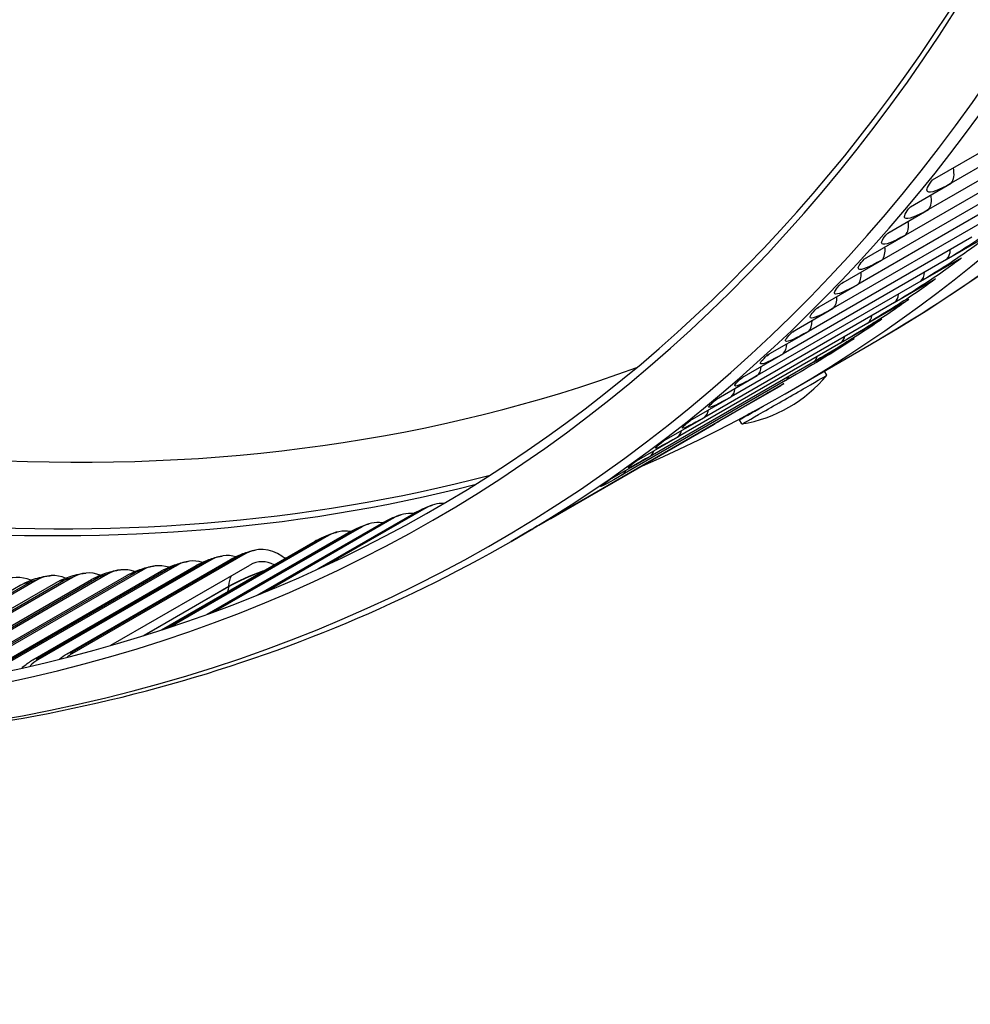
# Model space of a CAD drawing. Units: inches. Extents: x -11 to 98, y -8 to 46.
# Drawn here: x 66 to 68, y 25 to 27 of the extents above; entities that cross this region are included whole.
import ezdxf

# ---------------------------------------------------------------- set-up
doc = ezdxf.new("R2010")
doc.units = ezdxf.units.IN
doc.header["$MEASUREMENT"] = 0
doc.layers.add('PV', color=250, linetype='Continuous')

msp = doc.modelspace()

# ---------------------------------------------------------------- linework, layer by layer
at = {"layer": 'PV'}
for p, q in [((68.0512, 26.5974), (68.6478, 26.9418)), ((68.4943, 26.819), (68.0966, 26.5894)), ((68.4392, 26.7552), (68.0414, 26.5255)), ((68.3829, 26.6928), (67.9851, 26.4631)), ((68.3255, 26.6319), (67.9277, 26.4023)), ((67.9972, 26.532), (68.0966, 26.5894)), ((68.267, 26.5726), (67.8693, 26.3429)), ((68.2075, 26.5148), (67.8097, 26.2851)), ((67.942, 26.4681), (68.0414, 26.5255)), ((67.8857, 26.4057), (67.9851, 26.4631)), ((68.0852, 26.4038), (68.1846, 26.4612)), ((68.1468, 26.4585), (67.7491, 26.2289)), ((68.0852, 26.4038), (67.6874, 26.1742)), ((67.8283, 26.3449), (67.9277, 26.4023)), ((68.0224, 26.3507), (68.1219, 26.4081)), ((68.0224, 26.3507), (67.6247, 26.1211)), ((67.7698, 26.2855), (67.8693, 26.3429)), ((67.9587, 26.2992), (68.0581, 26.3566)), ((67.9587, 26.2992), (67.5609, 26.0695)), ((67.8939, 26.2492), (67.9933, 26.3066)), ((67.7103, 26.2277), (67.8097, 26.2851)), ((67.8939, 26.2492), (67.4962, 26.0196)), ((67.8281, 26.2009), (67.9276, 26.2583)), ((67.6497, 26.1715), (67.7491, 26.2289)), ((67.8281, 26.2009), (67.4304, 25.9712)), ((67.6929, 26.0771), (67.9028, 26.1983)), ((67.7613, 26.1541), (67.8608, 26.2115)), ((67.588, 26.1168), (67.6874, 26.1742)), ((67.7613, 26.1541), (67.3636, 25.9245)), ((67.7942, 26.1223), (67.7885, 26.1323)), ((67.0929, 25.7573), (67.6895, 26.1017)), ((67.6936, 26.109), (67.2958, 25.8793)), ((67.5253, 26.0637), (67.6247, 26.1211)), ((67.6816, 26.0966), (67.6039, 26.0517)), ((67.4615, 26.0121), (67.5609, 26.0695)), ((67.3967, 25.9622), (67.4962, 26.0196)), ((67.5874, 26.0035), (67.5814, 26.0139)), ((67.1222, 25.7737), (67.52, 26.0033)), ((67.3309, 25.9138), (67.4304, 25.9712)), ((67.2641, 25.8671), (67.3636, 25.9245)), ((66.5645, 25.6549), (66.7972, 25.7893)), ((66.8185, 25.7992), (66.5863, 25.6651)), ((66.4156, 25.5903), (66.7188, 25.7653)), ((66.7402, 25.775), (66.4315, 25.5968)), ((66.555, 25.6506), (66.7891, 25.7857)), ((66.2934, 25.5432), (66.6396, 25.7431)), ((66.6611, 25.7525), (66.3073, 25.5483)), ((66.4077, 25.5871), (66.7098, 25.7615)), ((67.0739, 25.7457), (67.0254, 25.7177)), ((66.1751, 25.5025), (66.5487, 25.7181)), ((66.1829, 25.505), (66.5596, 25.7225)), ((66.5812, 25.7318), (66.1957, 25.5092)), ((66.2858, 25.5404), (66.6296, 25.739)), ((66.2955, 25.6724), (65.8739, 25.429)), ((65.9452, 25.444), (66.343, 25.6736)), ((66.3781, 25.6872), (65.9564, 25.4438)), ((65.9585, 25.4488), (66.3563, 25.6785)), ((66.4677, 25.6819), (66.4685, 25.6813)), ((66.1283, 25.6478), (65.7067, 25.4044)), ((65.7773, 25.4161), (66.175, 25.6457)), ((66.2122, 25.6593), (65.7906, 25.4159)), ((65.7925, 25.4213), (66.1903, 25.6509)), ((65.8616, 25.4292), (66.2594, 25.6588)), ((65.8759, 25.4342), (66.2736, 25.6639)), ((66.0515, 25.4647), (66.3898, 25.6601)), ((65.8723, 25.6238), (65.4507, 25.3804)), ((65.9583, 25.6301), (65.5367, 25.3867)), ((65.5383, 25.3927), (65.9361, 25.6224)), ((65.6065, 25.3951), (66.0043, 25.6247)), ((66.0436, 25.6381), (65.622, 25.3947)), ((65.6237, 25.4005), (66.0215, 25.6302)), ((65.6922, 25.4047), (66.09, 25.6344)), ((65.7085, 25.4101), (66.1062, 25.6397)), ((65.433, 25.381), (65.8308, 25.6107)), ((65.4522, 25.3866), (65.85, 25.6163)), ((65.5201, 25.3872), (65.9178, 25.6168)), ((66.1298, 25.4881), (66.3389, 25.6088)), ((66.1328, 25.489), (66.3388, 25.608))]:
    msp.add_line(p, q, dxfattribs=at)
msp.add_arc((67.5335, 26.3367), 0.3375, 279.1902, 320.5716, dxfattribs=at)
for centre, major_axis, ratio, start_param, end_param in [((62.6528, 35.2916), (-5.25, 9.0933), 0.57735, 3.141593, 6.268268), ((62.4429, 35.1704), (-5.25, 9.0933), 0.57735, 3.076028, 6.348667), ((61.7867, 34.7915), (5.2388, -9.0738), 0.57735, 0, 2.352595), ((61.7568, 34.7742), (5.23, -9.0587), 0.57735, 5.799549, 8.63578), ((61.6692, 34.7237), (5.1684, -8.952), 0.57735, 5.815843, 8.63578), ((61.6842, 34.7323), (5.1578, -8.9336), 0.57735, 5.814363, 7.072787), ((62.7148, 35.3274), (5.1579, -8.9337), 0.57735, 5.668631, 6.183053), ((62.6284, 35.2774), (5.2193, -9.0401), 0.57735, 5.678497, 6.127326), ((62.6133, 35.2688), (5.2238, -9.0478), 0.57735, 5.680412, 6.123039), ((67.6908, 26.0629), (-0.1034, -0.0594), 0.002939, 0, 3.141593), ((67.6848, 26.0733), (-0.1034, -0.0594), 0.002939, 5.465282, 7.398789), ((67.6848, 26.0733), (-0.0605, -0.0347), 0.002939, 0.023614, 0.267743), ((66.8715, 25.69), (-0.0372, 0.1162), 0.810188, 6.007507, 6.45688), ((66.7922, 25.6655), (-0.0346, 0.117), 0.808753, 5.968185, 6.475105), ((66.6313, 25.6218), (-0.0294, 0.1184), 0.805445, 5.955858, 6.511056), ((66.7122, 25.6428), (-0.032, 0.1177), 0.807172, 5.961805, 6.493168), ((66.4258, 25.5767), (-0.0229, 0.1198), 0.800491, 5.610403, 6.554937), ((66.2581, 25.5484), (-0.0177, 0.1207), 0.795877, 5.932392, 6.589089), ((66.3423, 25.5617), (-0.0203, 0.1203), 0.798256, 5.93729, 6.572124), ((66.4258, 25.5767), (-0.0172, 0.0903), 0.800491, 5.727502, 6.554937), ((66.4788, 25.7072), (0.0056, -0.0295), 0.800491, 5.610403, 6.031282), ((66.0875, 25.527), (-0.0127, 0.1213), 0.790687, 5.922878, 6.622318), ((66.1731, 25.5369), (-0.0152, 0.121), 0.793354, 5.927598, 6.605823), ((65.8265, 25.5079), (-0.0052, 0.1219), 0.781833, 5.908939, 6.670304), ((65.9141, 25.5126), (-0.0077, 0.1217), 0.784926, 5.913566, 6.654564), ((66.0011, 25.5189), (-0.0102, 0.1216), 0.787878, 5.918208, 6.638567), ((66.0042, 25.3333), (-0.0229, 0.1198), 0.800491, 0.271751, 0.407294), ((65.9207, 25.3183), (-0.0203, 0.1203), 0.798256, 0.288939, 0.523011)]:
    msp.add_ellipse(centre, major_axis=major_axis, ratio=ratio, start_param=start_param, end_param=end_param, dxfattribs=at)
for points, knots in [([(70.0052, 29.5273), (69.9485, 29.2243), (69.8743, 28.9341), (69.6917, 28.3837), (69.5831, 28.1234), (69.3325, 27.6367), (69.1905, 27.4102), (68.8743, 26.995), (68.7003, 26.8063), (68.3227, 26.4704), (68.1192, 26.3232), (67.9028, 26.1983)], [4.9049676, 4.9049676, 4.9049676, 4.9049676, 5.0235315, 5.0235315, 5.1420954, 5.1420954, 5.2606593, 5.2606593, 5.3792232, 5.3792232, 5.4977871, 5.4977871, 5.4977871, 5.4977871]), ([(68.0966, 26.5894), (68.0663, 26.5719), (68.0444, 26.5642), (68.039, 26.5692), (68.0351, 26.5729), (68.0395, 26.5829), (68.0512, 26.5974)], [-3.141593, -3.141593, -3.141593, -3.141593, -2.227479, -2.227479, -2.227479, -1.570796, -1.570796, -1.570796, -1.570796]), ([(68.0582, 26.6014), (68.058, 26.6012), (68.0579, 26.6011), (68.0578, 26.6008), (68.0578, 26.6008), (68.0578, 26.6008)], [0.06913154, 0.06913154, 0.06913154, 0.06913154, 0.0819223, 0.0819223, 0.09741487, 0.09741487, 0.09741487, 0.09741487]), ([(68.0036, 26.5357), (68.0033, 26.5353), (68.0031, 26.535), (68.0029, 26.5347), (68.0029, 26.5346), (68.0029, 26.5346)], [0.06062509, 0.06062509, 0.06062509, 0.06062509, 0.08375962, 0.08375962, 0.1000198, 0.1000198, 0.1000198, 0.1000198]), ([(68.0414, 26.5255), (68.0111, 26.508), (67.9894, 26.5), (67.9843, 26.5047), (67.9806, 26.5081), (67.9852, 26.5178), (67.9972, 26.532)], [-3.141593, -3.141593, -3.141593, -3.141593, -2.227479, -2.227479, -2.227479, -1.570796, -1.570796, -1.570796, -1.570796]), ([(68.2463, 26.5159), (68.2276, 26.499), (68.1943, 26.4741), (68.1588, 26.4501), (68.1333, 26.4329), (68.1069, 26.4164), (68.0852, 26.4038)], [-3.141593, -3.141593, -3.141593, -3.141593, -2.227479, -2.227479, -2.227479, -1.570796, -1.570796, -1.570796, -1.570796]), ([(67.9851, 26.4631), (67.9548, 26.4456), (67.9333, 26.4374), (67.9284, 26.4418), (67.9249, 26.4449), (67.9298, 26.4543), (67.942, 26.4681)], [-3.141593, -3.141593, -3.141593, -3.141593, -2.227479, -2.227479, -2.227479, -1.570796, -1.570796, -1.570796, -1.570796]), ([(67.948, 26.4716), (67.9475, 26.4709), (67.9471, 26.4704), (67.9469, 26.47), (67.9468, 26.4699), (67.9468, 26.4699)], [0.05388198, 0.05388198, 0.05388198, 0.05388198, 0.08580863, 0.08580863, 0.10295494, 0.10295494, 0.10295494, 0.10295494]), ([(68.1846, 26.4612), (68.1657, 26.4448), (68.132, 26.4203), (68.0963, 26.3967), (68.0706, 26.3797), (68.0442, 26.3633), (68.0224, 26.3507)], [-3.141593, -3.141593, -3.141593, -3.141593, -2.227479, -2.227479, -2.227479, -1.570796, -1.570796, -1.570796, -1.570796]), ([(67.9277, 26.4023), (67.8974, 26.3848), (67.8761, 26.3764), (67.8715, 26.3803), (67.8682, 26.3832), (67.8733, 26.3922), (67.8857, 26.4057)], [-3.141593, -3.141593, -3.141593, -3.141593, -2.227479, -2.227479, -2.227479, -1.570796, -1.570796, -1.570796, -1.570796]), ([(67.8913, 26.4089), (67.8905, 26.408), (67.89, 26.4073), (67.8896, 26.4068), (67.8896, 26.4068), (67.8896, 26.4068)], [0.04809514, 0.04809514, 0.04809514, 0.04809514, 0.08809018, 0.08809018, 0.10625094, 0.10625094, 0.10625094, 0.10625094]), ([(68.1219, 26.4081), (68.1026, 26.3922), (68.0687, 26.3682), (68.0327, 26.3448), (68.0069, 26.328), (67.9805, 26.3117), (67.9587, 26.2992)], [-3.141593, -3.141593, -3.141593, -3.141593, -2.227479, -2.227479, -2.227479, -1.570796, -1.570796, -1.570796, -1.570796]), ([(67.8693, 26.3429), (67.839, 26.3254), (67.8178, 26.3168), (67.8134, 26.3204), (67.8103, 26.323), (67.8156, 26.3317), (67.8283, 26.3449)], [-3.141593, -3.141593, -3.141593, -3.141593, -2.227479, -2.227479, -2.227479, -1.570796, -1.570796, -1.570796, -1.570796]), ([(67.8335, 26.3478), (67.8334, 26.3477), (67.8333, 26.3476), (67.8323, 26.3465), (67.8317, 26.3457), (67.8312, 26.3452), (67.8311, 26.3451), (67.8311, 26.3451)], [0.04292468, 0.04292468, 0.04292468, 0.04292468, 0.04765028, 0.04765028, 0.09062755, 0.09062755, 0.10994482, 0.10994482, 0.10994482, 0.10994482]), ([(68.0581, 26.3566), (68.0385, 26.3411), (68.0043, 26.3176), (67.9682, 26.2945), (67.9422, 26.278), (67.9157, 26.2618), (67.8939, 26.2492)], [-3.141593, -3.141593, -3.141593, -3.141593, -2.227479, -2.227479, -2.227479, -1.570796, -1.570796, -1.570796, -1.570796]), ([(67.9933, 26.3066), (67.9735, 26.2917), (67.9389, 26.2686), (67.9026, 26.2458), (67.8765, 26.2295), (67.8499, 26.2134), (67.8281, 26.2009)], [-3.141593, -3.141593, -3.141593, -3.141593, -2.227479, -2.227479, -2.227479, -1.570796, -1.570796, -1.570796, -1.570796]), ([(67.8097, 26.2851), (67.7794, 26.2676), (67.7584, 26.2588), (67.7543, 26.262), (67.7513, 26.2643), (67.7569, 26.2727), (67.7698, 26.2855)], [-3.141593, -3.141593, -3.141593, -3.141593, -2.227479, -2.227479, -2.227479, -1.570796, -1.570796, -1.570796, -1.570796]), ([(67.7745, 26.2882), (67.7743, 26.288), (67.774, 26.2877), (67.7728, 26.2864), (67.7721, 26.2856), (67.7716, 26.285), (67.7716, 26.2849), (67.7716, 26.2849)], [0.03821201, 0.03821201, 0.03821201, 0.03821201, 0.04912343, 0.04912343, 0.09344688, 0.09344688, 0.11408195, 0.11408195, 0.11408195, 0.11408195]), ([(67.9276, 26.2583), (67.9074, 26.2438), (67.8725, 26.2212), (67.836, 26.1988), (67.8098, 26.1826), (67.7831, 26.1667), (67.7613, 26.1541)], [-3.141593, -3.141593, -3.141593, -3.141593, -2.227479, -2.227479, -2.227479, -1.570796, -1.570796, -1.570796, -1.570796]), ([(67.7491, 26.2289), (67.7188, 26.2114), (67.6979, 26.2023), (67.6941, 26.2051), (67.6913, 26.2072), (67.6971, 26.2152), (67.7103, 26.2277)], [-3.141593, -3.141593, -3.141593, -3.141593, -2.227479, -2.227479, -2.227479, -1.570796, -1.570796, -1.570796, -1.570796]), ([(67.7146, 26.2302), (67.7141, 26.2297), (67.7137, 26.2293), (67.7122, 26.2278), (67.7115, 26.227), (67.7109, 26.2263), (67.7108, 26.2262), (67.7108, 26.2262)], [0.03385481, 0.03385481, 0.03385481, 0.03385481, 0.05074203, 0.05074203, 0.09657759, 0.09657759, 0.11871894, 0.11871894, 0.11871894, 0.11871894]), ([(67.8608, 26.2115), (67.8403, 26.1975), (67.8051, 26.1754), (67.7684, 26.1533), (67.7421, 26.1374), (67.7153, 26.1215), (67.6936, 26.109)], [-3.141593, -3.141593, -3.141593, -3.141593, -2.227479, -2.227479, -2.227479, -1.570796, -1.570796, -1.570796, -1.570796]), ([(67.6874, 26.1742), (67.6571, 26.1567), (67.6364, 26.1474), (67.6328, 26.1498), (67.6302, 26.1516), (67.6363, 26.1593), (67.6497, 26.1715)], [-3.141593, -3.141593, -3.141593, -3.141593, -2.227479, -2.227479, -2.227479, -1.570796, -1.570796, -1.570796, -1.570796]), ([(67.6535, 26.1737), (67.6528, 26.1731), (67.6522, 26.1725), (67.6505, 26.1708), (67.6497, 26.1699), (67.649, 26.1692), (67.6489, 26.1691), (67.6489, 26.1691)], [0.02978333, 0.02978333, 0.02978333, 0.02978333, 0.0525176, 0.0525176, 0.10005291, 0.10005291, 0.12392781, 0.12392781, 0.12392781, 0.12392781]), ([(67.6247, 26.1211), (67.5944, 26.1036), (67.5738, 26.094), (67.5705, 26.0961), (67.5681, 26.0976), (67.5744, 26.105), (67.588, 26.1168)], [-3.141593, -3.141593, -3.141593, -3.141593, -2.227479, -2.227479, -2.227479, -1.570796, -1.570796, -1.570796, -1.570796]), ([(67.5914, 26.1188), (67.5905, 26.1179), (67.5897, 26.1172), (67.5877, 26.1153), (67.5867, 26.1144), (67.586, 26.1136), (67.5858, 26.1135), (67.5858, 26.1135)], [0.0259478, 0.0259478, 0.0259478, 0.0259478, 0.0544622, 0.0544622, 0.1039106, 0.1039106, 0.1298026, 0.1298026, 0.1298026, 0.1298026]), ([(67.5609, 26.0695), (67.5306, 26.052), (67.5102, 26.0422), (67.5071, 26.044), (67.5049, 26.0452), (67.5114, 26.0522), (67.5253, 26.0637)], [-3.141593, -3.141593, -3.141593, -3.141593, -2.227479, -2.227479, -2.227479, -1.570796, -1.570796, -1.570796, -1.570796]), ([(67.5283, 26.0654), (67.5271, 26.0644), (67.526, 26.0635), (67.5237, 26.0614), (67.5227, 26.0605), (67.5218, 26.0596), (67.5216, 26.0594), (67.5216, 26.0594)], [0.0223111, 0.0223111, 0.0223111, 0.0223111, 0.0565881, 0.0565881, 0.1081936, 0.1081936, 0.1364703, 0.1364703, 0.1364703, 0.1364703]), ([(67.6038, 26.0517), (67.601, 26.05), (67.5981, 26.0484), (67.5953, 26.0467), (67.5687, 26.0314), (67.5418, 26.0159), (67.5201, 26.0034)], [-2.2982697, -2.2982697, -2.2982697, -2.2982697, -2.2274794, -2.2274794, -2.2274794, -1.5728416, -1.5728416, -1.5728416, -1.5728416]), ([(67.4962, 26.0196), (67.4659, 26.0021), (67.4456, 25.992), (67.4428, 25.9934), (67.4407, 25.9943), (67.4474, 26.001), (67.4615, 26.0121)], [-3.141593, -3.141593, -3.141593, -3.141593, -2.227479, -2.227479, -2.227479, -1.570796, -1.570796, -1.570796, -1.570796]), ([(67.4641, 26.0136), (67.4626, 26.0124), (67.4613, 26.0113), (67.4586, 26.0091), (67.4575, 26.0081), (67.4564, 26.0071), (67.4562, 26.0069), (67.4562, 26.0069)], [0.0188451, 0.0188451, 0.0188451, 0.0188451, 0.0589082, 0.0589082, 0.1129513, 0.1129513, 0.1441091, 0.1441091, 0.1441091, 0.1441091]), ([(67.4304, 25.9712), (67.4001, 25.9537), (67.38, 25.9435), (67.3774, 25.9444), (67.3755, 25.9451), (67.3824, 25.9514), (67.3967, 25.9622)], [-3.141593, -3.141593, -3.141593, -3.141593, -2.227479, -2.227479, -2.227479, -1.570796, -1.570796, -1.570796, -1.570796]), ([(67.3989, 25.9634), (67.3971, 25.962), (67.3955, 25.9608), (67.3924, 25.9584), (67.3911, 25.9573), (67.3899, 25.9562), (67.3896, 25.956), (67.3896, 25.956)], [0.0155277, 0.0155277, 0.0155277, 0.0155277, 0.0614348, 0.0614348, 0.1182407, 0.1182407, 0.1529838, 0.1529838, 0.1529838, 0.1529838]), ([(67.3636, 25.9245), (67.3333, 25.907), (67.3133, 25.8965), (67.311, 25.897), (67.3093, 25.8974), (67.3164, 25.9034), (67.3309, 25.9138)], [-3.141593, -3.141593, -3.141593, -3.141593, -2.227479, -2.227479, -2.227479, -1.570796, -1.570796, -1.570796, -1.570796]), ([(67.3327, 25.9148), (67.3305, 25.9133), (67.3286, 25.9119), (67.3252, 25.9093), (67.3237, 25.9081), (67.3221, 25.9069), (67.3218, 25.9066), (67.3218, 25.9066)], [0.0123413, 0.0123413, 0.0123413, 0.0123413, 0.0641802, 0.0641802, 0.1241276, 0.1241276, 0.1635188, 0.1635188, 0.1635188, 0.1635188]), ([(67.2958, 25.8793), (67.2655, 25.8618), (67.2457, 25.8511), (67.2436, 25.8513), (67.242, 25.8514), (67.2494, 25.857), (67.2641, 25.8671)], [-3.141593, -3.141593, -3.141593, -3.141593, -2.227479, -2.227479, -2.227479, -1.570796, -1.570796, -1.570796, -1.570796]), ([(67.2655, 25.8678), (67.2599, 25.864), (67.2556, 25.861), (67.2531, 25.859), (67.2527, 25.8587), (67.2527, 25.8587)], [0.0092328, 0.0092328, 0.0092328, 0.0092328, 0.1360291, 0.1360291, 0.1757632, 0.1757632, 0.1757632, 0.1757632]), ([(66.7891, 25.7857), (66.7943, 25.7887), (66.7999, 25.7917), (66.8117, 25.7973), (66.8178, 25.8001), (66.8273, 25.8038), (66.8307, 25.805), (66.8342, 25.8061)], [0, 0, 0, 0, 0.0640777, 0.0640777, 0.1325794, 0.1325794, 0.171754, 0.171754, 0.171754, 0.171754]), ([(66.7098, 25.7615), (66.7156, 25.7648), (66.7218, 25.768), (66.7347, 25.7741), (66.7414, 25.7769), (66.7511, 25.7805), (66.7543, 25.7815), (66.7576, 25.7825)], [0, 0, 0, 0, 0.0708396, 0.0708396, 0.1447683, 0.1447683, 0.1808111, 0.1808111, 0.1808111, 0.1808111]), ([(67.1222, 25.7737), (67.1115, 25.7675), (67.1019, 25.7619), (67.0865, 25.753), (67.0806, 25.7496), (67.0755, 25.7467), (67.0746, 25.7461), (67.0739, 25.7457)], [0, 0, 0, 0, 0.1544081, 0.1544081, 0.3062192, 0.3062192, 0.3447657, 0.3447657, 0.3447657, 0.3447657]), ([(66.6296, 25.739), (66.6359, 25.7426), (66.6427, 25.746), (66.6567, 25.7524), (66.6639, 25.7553), (66.674, 25.7587), (66.6771, 25.7597), (66.6802, 25.7605)], [0, 0, 0, 0, 0.0765803, 0.0765803, 0.1562121, 0.1562121, 0.1898412, 0.1898412, 0.1898412, 0.1898412]), ([(67.0739, 25.7457), (67.0722, 25.7447), (67.0711, 25.7441), (67.0708, 25.7439), (67.0697, 25.7434), (67.0776, 25.7481), (67.0929, 25.7573)], [-2.4141193, -2.4141193, -2.4141193, -2.4141193, -2.2274794, -2.2274794, -2.2274794, -1.5707963, -1.5707963, -1.5707963, -1.5707963]), ([(67.0932, 25.7574), (67.0859, 25.7531), (67.0802, 25.7496), (67.0749, 25.7464), (67.0736, 25.7457), (67.0729, 25.7452), (67.0728, 25.7452), (67.0728, 25.7452)], [0.0020469, 0.0020469, 0.0020469, 0.0020469, 0.1528719, 0.1528719, 0.226031, 0.226031, 0.2463083, 0.2463083, 0.2463083, 0.2463083]), ([(63.955, 25.3492), (63.9944, 25.3405), (64.0338, 25.3323), (64.4408, 25.2516), (64.7997, 25.2173), (65.4909, 25.227), (65.8232, 25.271), (66.4526, 25.4368), (66.7498, 25.5586), (67.0254, 25.7177)], [0.302461, 0.302461, 0.302461, 0.302461, 0.3191154, 0.3191154, 0.4751612, 0.4751612, 0.631207, 0.631207, 0.7872528, 0.7872528, 0.7872528, 0.7872528]), ([(66.5487, 25.7181), (66.5554, 25.722), (66.5626, 25.7256), (66.5776, 25.7323), (66.5853, 25.7353), (66.596, 25.7386), (66.599, 25.7394), (66.6019, 25.7402)], [0, 0, 0, 0, 0.0811341, 0.0811341, 0.1667162, 0.1667162, 0.198834, 0.198834, 0.198834, 0.198834]), ([(66.343, 25.6736), (66.3502, 25.6778), (66.358, 25.6816), (66.3751, 25.6889), (66.3845, 25.6921), (66.3968, 25.6953), (66.3999, 25.696), (66.403, 25.6966)], [0, 0, 0, 0, 0.087634, 0.087634, 0.1886337, 0.1886337, 0.2210828, 0.2210828, 0.2210828, 0.2210828]), ([(66.2594, 25.6588), (66.2668, 25.6631), (66.2746, 25.6669), (66.2924, 25.6743), (66.3024, 25.6777), (66.3156, 25.6808), (66.3188, 25.6815), (66.322, 25.682)], [0, 0, 0, 0, 0.0887208, 0.0887208, 0.1958604, 0.1958604, 0.2298628, 0.2298628, 0.2298628, 0.2298628]), ([(66.0043, 25.6247), (66.0117, 25.629), (66.0196, 25.6329), (66.0391, 25.6407), (66.0509, 25.6444), (66.0667, 25.6473), (66.0707, 25.6479), (66.0748, 25.6484)], [0, 0, 0, 0, 0.0891499, 0.0891499, 0.2136349, 0.2136349, 0.2557029, 0.2557029, 0.2557029, 0.2557029]), ([(66.09, 25.6344), (66.0975, 25.6387), (66.1054, 25.6425), (66.1244, 25.6502), (66.1356, 25.6538), (66.1505, 25.6568), (66.1542, 25.6574), (66.1579, 25.6579)], [0, 0, 0, 0, 0.0893335, 0.0893335, 0.2082752, 0.2082752, 0.2471774, 0.2471774, 0.2471774, 0.2471774]), ([(66.175, 25.6457), (66.1825, 25.65), (66.1904, 25.6539), (66.2088, 25.6614), (66.2194, 25.6649), (66.2335, 25.668), (66.2369, 25.6686), (66.2403, 25.6691)], [0, 0, 0, 0, 0.0892331, 0.0892331, 0.2023748, 0.2023748, 0.2385627, 0.2385627, 0.2385627, 0.2385627]), ([(66.3388, 25.608), (66.3609, 25.6207), (66.3927, 25.635), (66.4199, 25.6445), (66.421, 25.6449), (66.422, 25.6453), (66.4231, 25.6456)], [1.570796, 1.570796, 1.570796, 1.570796, 2.587499, 2.587499, 2.587499, 2.627294, 2.627294, 2.627294, 2.627294]), ([(66.3389, 25.6088), (66.3608, 25.6215), (66.3924, 25.6357), (66.4195, 25.6452), (66.4218, 25.646), (66.4241, 25.6467), (66.4263, 25.6475)], [1.570796, 1.570796, 1.570796, 1.570796, 2.589216, 2.589216, 2.589216, 2.674952, 2.674952, 2.674952, 2.674952]), ([(65.8308, 25.6107), (65.8382, 25.6149), (65.846, 25.6187), (65.8664, 25.6268), (65.8793, 25.6306), (65.8969, 25.6334), (65.9016, 25.634), (65.9064, 25.6343)], [0, 0, 0, 0, 0.0882871, 0.0882871, 0.2229036, 0.2229036, 0.2724766, 0.2724766, 0.2724766, 0.2724766]), ([(65.9178, 25.6168), (65.9253, 25.6211), (65.9332, 25.6249), (65.9531, 25.6329), (65.9655, 25.6366), (65.9822, 25.6395), (65.9866, 25.6401), (65.991, 25.6405)], [0, 0, 0, 0, 0.0887781, 0.0887781, 0.2185019, 0.2185019, 0.2641367, 0.2641367, 0.2641367, 0.2641367]), ([(65.8353, 25.41), (65.8368, 25.4114), (65.8384, 25.4128), (65.8468, 25.4198), (65.854, 25.4248), (65.8616, 25.4292)], [0.2467643, 0.2467643, 0.2467643, 0.2467643, 0.2684753, 0.2684753, 0.3593341, 0.3593341, 0.3593341, 0.3593341])]:
    msp.add_open_spline(points, degree=3, knots=knots, dxfattribs=at)
for points in [[(68.0966, 26.5894), (68.1032, 26.5973), (68.1052, 26.6113), (68.1019, 26.6266)], [(68.0414, 26.5255), (68.048, 26.533), (68.0502, 26.5463), (68.0474, 26.561)], [(67.9851, 26.4631), (67.9916, 26.4702), (67.994, 26.4827), (67.9918, 26.4969)], [(67.9277, 26.4023), (67.9342, 26.4089), (67.9368, 26.4207), (67.9351, 26.4343)], [(68.0852, 26.4038), (68.091, 26.4089), (68.0942, 26.4177), (68.0944, 26.4283)], [(67.8693, 26.3429), (67.8756, 26.3492), (67.8783, 26.3603), (67.8772, 26.3731)], [(68.0224, 26.3507), (68.028, 26.3553), (68.0313, 26.3634), (68.0319, 26.3732)], [(67.9587, 26.2992), (67.964, 26.3034), (67.9673, 26.3107), (67.9683, 26.3196)], [(67.8097, 26.2851), (67.8159, 26.291), (67.8188, 26.3013), (67.8181, 26.3135)], [(67.7491, 26.2289), (67.7551, 26.2343), (67.7582, 26.2439), (67.7579, 26.2553)], [(67.8939, 26.2492), (67.899, 26.253), (67.9023, 26.2595), (67.9036, 26.2675)], [(67.6874, 26.1742), (67.6932, 26.1792), (67.6964, 26.1881), (67.6966, 26.1987)], [(67.8281, 26.2009), (67.8328, 26.2042), (67.8361, 26.2099), (67.8377, 26.2169)], [(67.7613, 26.1541), (67.7656, 26.157), (67.7688, 26.1618), (67.7706, 26.1678)], [(67.6247, 26.1211), (67.6303, 26.1257), (67.6336, 26.1338), (67.6342, 26.1435)], [(67.6895, 26.1017), (67.6699, 26.09), (67.6378, 26.0713), (67.6038, 26.0517)], [(67.6936, 26.109), (67.6973, 26.1114), (67.7003, 26.1153), (67.7022, 26.1201)], [(67.5609, 26.0695), (67.5663, 26.0738), (67.5696, 26.081), (67.5706, 26.0899)], [(67.4962, 26.0196), (67.5012, 26.0234), (67.5045, 26.0298), (67.5058, 26.0378)], [(67.52, 26.0033), (67.5212, 26.004), (67.5224, 26.0049), (67.5235, 26.0059)], [(67.4304, 25.9712), (67.4351, 25.9746), (67.4383, 25.9802), (67.4399, 25.9872)], [(67.5199, 26.0033), (67.5199, 26.0033), (67.5199, 26.0033), (67.52, 26.0033)], [(67.3636, 25.9245), (67.3679, 25.9274), (67.371, 25.9322), (67.3728, 25.9381)], [(67.2958, 25.8793), (67.2996, 25.8818), (67.3025, 25.8856), (67.3045, 25.8905)], [(66.7972, 25.7893), (66.7944, 25.7884), (66.7917, 25.7872), (66.7891, 25.7857)], [(66.7972, 25.7893), (66.8035, 25.7929), (66.8136, 25.7976), (66.8185, 25.7992)], [(66.7188, 25.7653), (66.7156, 25.7644), (66.7126, 25.7631), (66.7098, 25.7614)], [(66.7188, 25.7653), (66.7251, 25.7689), (66.7352, 25.7735), (66.7402, 25.775)], [(67.1222, 25.7737), (67.1235, 25.7744), (67.1246, 25.7753), (67.1257, 25.7763)], [(66.6396, 25.7431), (66.6361, 25.7421), (66.6327, 25.7407), (66.6297, 25.7389)], [(66.6396, 25.7431), (66.6458, 25.7467), (66.6561, 25.7512), (66.6611, 25.7525)], [(66.5596, 25.7225), (66.5557, 25.7216), (66.5521, 25.7201), (66.5487, 25.7181)], [(66.5596, 25.7225), (66.5658, 25.7261), (66.5761, 25.7305), (66.5812, 25.7318)], [(66.2736, 25.6639), (66.2799, 25.6675), (66.2903, 25.6715), (66.2955, 25.6724)], [(66.3563, 25.6785), (66.3515, 25.6776), (66.347, 25.6759), (66.343, 25.6735)], [(66.3563, 25.6785), (66.3625, 25.6821), (66.3729, 25.6863), (66.3781, 25.6872)], [(66.1062, 25.6397), (66.1125, 25.6433), (66.123, 25.6472), (66.1283, 25.6478)], [(66.1903, 25.6509), (66.1848, 25.6501), (66.1797, 25.6483), (66.1751, 25.6456)], [(66.1903, 25.6509), (66.1965, 25.6545), (66.207, 25.6585), (66.2122, 25.6593)], [(66.2736, 25.6639), (66.2685, 25.663), (66.2637, 25.6613), (66.2594, 25.6587)], [(65.85, 25.6163), (65.8562, 25.6199), (65.8669, 25.6235), (65.8723, 25.6238)], [(65.9361, 25.6224), (65.9294, 25.6218), (65.9233, 25.6199), (65.9179, 25.6167)], [(65.9361, 25.6224), (65.9423, 25.626), (65.9529, 25.6297), (65.9583, 25.6301)], [(66.0215, 25.6302), (66.0152, 25.6295), (66.0095, 25.6276), (66.0043, 25.6246)], [(66.0215, 25.6302), (66.0277, 25.6338), (66.0383, 25.6376), (66.0436, 25.6381)], [(66.1062, 25.6397), (66.1003, 25.639), (66.0949, 25.6371), (66.0901, 25.6343)], [(66.3389, 25.6088), (66.3393, 25.6187), (66.3416, 25.6273), (66.3454, 25.6342)], [(65.85, 25.6163), (65.8429, 25.6159), (65.8365, 25.6139), (65.8309, 25.6105)], [(66.3365, 25.5957), (66.3378, 25.5993), (66.3386, 25.6034), (66.3388, 25.608)], [(66.3388, 25.608), (66.3388, 25.6082), (66.3389, 25.6085), (66.3389, 25.6088)], [(65.8759, 25.4342), (65.8707, 25.4334), (65.866, 25.4316), (65.8617, 25.4291)], [(65.8739, 25.429), (65.8687, 25.4281), (65.8696, 25.4306), (65.8759, 25.4342)], [(65.9266, 25.4314), (65.9325, 25.4361), (65.9387, 25.4402), (65.9452, 25.444)], [(65.9585, 25.4488), (65.9537, 25.4479), (65.9493, 25.4463), (65.9453, 25.4439)], [(65.9564, 25.4438), (65.9513, 25.4428), (65.9523, 25.4452), (65.9585, 25.4488)]]:
    msp.add_open_spline(points, degree=3, dxfattribs=at)

doc.saveas('drawing.dxf')
